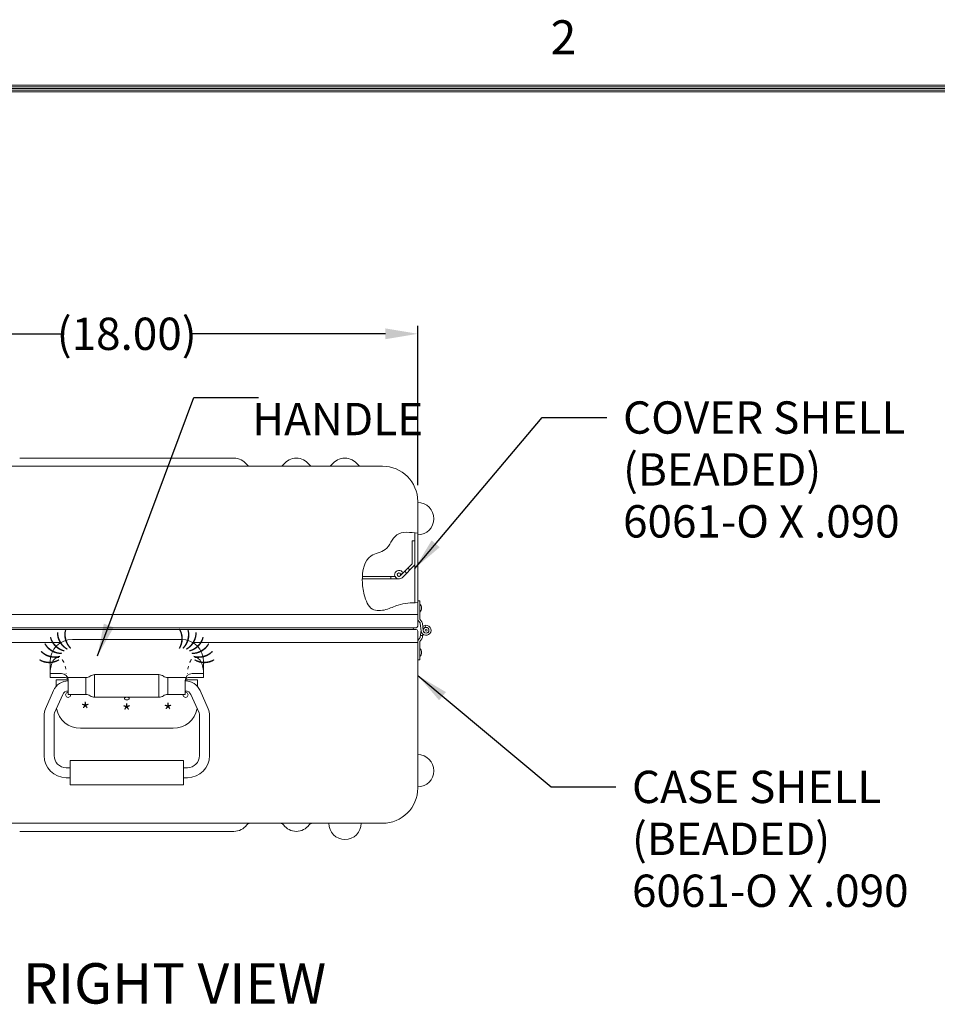
# Model space of a CAD drawing. Units: inches. Extents: x -84 to 70, y -82 to 37.
# Drawn here: x -4 to 24, y 4 to 34 of the extents above; entities that cross this region are included whole.
import ezdxf

# ---------------------------------------------------------------- set-up
doc = ezdxf.new("R2010")
doc.units = ezdxf.units.IN
doc.header["$MEASUREMENT"] = 0
doc.header["$PDMODE"] = 2
doc.header["$PDSIZE"] = 0.03
doc.linetypes.add('DASHED', pattern=[0.2, 0.1, -0.1])
doc.linetypes.add('PHANTOM', pattern=[1.15, 0.625, -0.125, 0.075, -0.125, 0.075, -0.125])
doc.layers.add('$DDT_AUDIT_GENERATED_(2D)', color=89, linetype='Continuous', lineweight=0)
doc.styles.add('CK_TEXT_STYLE_0001', font='Smooth', dxfattribs={"width": 0.65, "height": 1})
doc.styles.add('CK_TEXT_STYLE_0002', font='Box', dxfattribs={"width": 0.65, "height": 0.45})
doc.styles.add('CK_TEXT_STYLE_0004', font='Smooth', dxfattribs={"width": 0.65, "height": 1.25})
doc.styles.add('CK_TEXT_STYLE_0019', font='Smooth', dxfattribs={"width": 0.8, "height": 1.05})
doc.styles.add('CK_TEXT_STYLE_0024', font='Smooth', dxfattribs={"width": 0.65, "height": 0.45})
doc.dimstyles.new('KEYCREATOR_DIMSTYLE', dxfattribs={"dimtxt": 1, "dimasz": 1, "dimexe": 0.25, "dimexo": 0.5, "dimgap": 0.25, "dimtad": 0, "dimtih": 1, "dimtoh": 1, "dimzin": 4, "dimdsep": 46, "dimtxsty": 'CK_TEXT_STYLE_0001', "dimsah": 1, "dimcen": 0, "dimclrd": 131, "dimclre": 131, "dimclrt": 131, "dimazin": 0, "dimtfac": 0.8, "dimtofl": 0, "dimtmove": 0, "dimatfit": 3, "dimfxl": 1, "dimtolj": 1, "dimtzin": 0, "dimarcsym": 0})
doc.dimstyles.get("Standard").update_dxf_attribs({"dimtxt": 0.18, "dimasz": 0.18, "dimexe": 0.18, "dimexo": 0.0625, "dimgap": 0.09, "dimtad": 0, "dimtih": 1, "dimtoh": 1, "dimdec": 4, "dimzin": 0, "dimdsep": 46, "dimtxsty": 'Standard', "dimcen": 0.09, "dimadec": 0, "dimazin": 0, "dimtfac": 1, "dimtdec": 4, "dimtofl": 0, "dimtmove": 0, "dimatfit": 3, "dimfxl": 1, "dimtolj": 1, "dimtzin": 0, "dimarcsym": 0})

# ---------------------------------------------------------------- blocks, each defined once
blk = doc.blocks.new('*D7')
at = {"layer": '$DDT_AUDIT_GENERATED_(2D)', "color": 131, "lineweight": -2}
for p, q in [((-10.029, 19.842), (-10.029, 24.779)), ((7.971, 19.842), (7.971, 24.779)), ((-9.029, 24.529), (-2.985, 24.529)), ((6.971, 24.529), (0.92, 24.529))]:
    blk.add_line(p, q, dxfattribs=at)
at = {"layer": '$DDT_AUDIT_GENERATED_(2D)', "color": 131}
for points in [[(-9.029, 24.696), (-9.029, 24.362), (-10.029, 24.529)], [(6.971, 24.362), (6.971, 24.696), (7.971, 24.529)]]:
    blk.add_solid(points, dxfattribs=at)
at = {"layer": 'Defpoints', "color": 0}
for p in [(7.971, 24.529), (-10.029, 19.342), (7.971, 19.342)]:
    blk.add_point(p, dxfattribs=at)
at = {"layer": '$DDT_AUDIT_GENERATED_(2D)', "color": 131, "lineweight": 0, "insert": (-1.033, 24.529), "char_height": 1, "attachment_point": 5, "style": 'CK_TEXT_STYLE_0001'}
blk.add_mtext('\\A1;(18.00)', dxfattribs=at)

msp = doc.modelspace()

# ---------------------------------------------------------------- linework, layer by layer
at = {"layer": '$DDT_AUDIT_GENERATED_(2D)', "color": 1, "linetype": 'Continuous', "lineweight": 0}
for p, q in [((66.3308, 32.2222), (-79.8292, 32.2222)), ((66.2783, 32.1697), (-79.7767, 32.1697)), ((66.2258, 32.1172), (-79.7242, 32.1172)), ((66.1733, 32.0647), (-79.6717, 32.0647)), ((66.1208, 32.0122), (-79.6192, 32.0122))]:
    msp.add_line(p, q, dxfattribs=at)
at = {"layer": '$DDT_AUDIT_GENERATED_(2D)', "color": 3, "linetype": 'Continuous', "lineweight": 0}
for p, q in [((6.8806, 20.4318), (-8.9394, 20.4318)), ((-4.3435, 20.6818), (2.2848, 20.6818)), ((7.9706, 15.8378), (7.9706, 19.3418)), ((7.8806, 16.2082), (7.8806, 18.3679)), ((7.9706, 10.4718), (7.9706, 14.9758)), ((-8.9394, 9.3818), (6.8806, 9.3818)), ((-4.3435, 9.1318), (2.2848, 9.1318))]:
    msp.add_line(p, q, dxfattribs=at)
at = {"layer": '$DDT_AUDIT_GENERATED_(2D)', "color": 221, "linetype": 'Continuous', "lineweight": 0}
for p, q in [((7.8806, 18.127), (7.8006, 18.127)), ((7.8006, 17.4101), (7.8006, 18.127)), ((7.8806, 17.377), (7.8806, 18.127)), ((7.8006, 17.4101), (7.4281, 17.0375)), ((7.8806, 17.377), (7.4846, 16.981)), ((7.4401, 17.0951), (7.5147, 17.1241)), ((-8.156, 15.8378), (7.9706, 15.8378)), ((7.9706, 15.8378), (7.9706, 15.4818)), ((-8.1748, 15.4318), (7.9206, 15.4318))]:
    msp.add_line(p, q, dxfattribs=at)
at = {"layer": '$DDT_AUDIT_GENERATED_(2D)', "color": 221, "linetype": 'DASHED', "lineweight": 0}
for p, q in [((7.6261, 17.1224), (7.5695, 17.179)), ((7.725, 17.2214), (7.6685, 17.278))]:
    msp.add_line(p, q, dxfattribs=at)
at = {"layer": '$DDT_AUDIT_GENERATED_(2D)', "color": 2, "linetype": 'Continuous', "lineweight": 0}
for p, q in [((7.3901, 16.9418), (6.256, 16.9418)), ((7.2676, 17.0218), (6.2587, 17.0218)), ((7.1401, 16.9418), (7.1401, 17.0218)), ((8.0336, 16.2643), (7.9706, 16.2643)), ((7.9706, 15.7145), (7.9706, 16.2643)), ((8.0336, 15.7145), (8.0336, 16.2643)), ((7.9884, 15.6598), (8.0459, 15.5808)), ((8.0393, 15.6969), (8.0968, 15.6178)), ((8.076, 15.3379), (8.0515, 15.5663)), ((8.1386, 15.3446), (8.1141, 15.5731)), ((8.0742, 15.3543), (8.0515, 15.1423)), ((8.1254, 15.2407), (8.1141, 15.1355)), ((8.2129, 15.4434), (8.202, 15.5055)), ((7.9706, 14.9941), (7.9706, 14.4443)), ((7.9884, 15.0488), (8.0459, 15.1278)), ((8.0336, 14.9941), (8.0336, 14.4443)), ((8.0393, 15.0117), (8.0968, 15.0908)), ((8.0571, 15.1943), (8.1204, 15.1943)), ((8.0336, 14.4443), (7.9706, 14.4443))]:
    msp.add_line(p, q, dxfattribs=at)
at = {"layer": '$DDT_AUDIT_GENERATED_(2D)', "color": 23, "linetype": 'Continuous', "lineweight": 0}
for p, q in [((-8.1711, 15.3818), (7.9206, 15.3818)), ((7.8267, 15.4318), (7.8401, 15.3818)), ((7.9706, 15.3318), (7.9706, 14.9758)), ((-8.1052, 14.9758), (-3.0655, 14.9758)), ((1.0067, 14.9758), (7.9706, 14.9758))]:
    msp.add_line(p, q, dxfattribs=at)
at = {"layer": '$DDT_AUDIT_GENERATED_(2D)', "color": 5, "linetype": 'Continuous', "lineweight": 0}
for p, q in [((-2.7144, 15.0718), (0.6556, 15.0718)), ((-3.4044, 14.3818), (-3.4044, 13.8918)), ((1.3456, 14.3818), (1.3456, 13.8918)), ((-3.0494, 14.0118), (-3.4044, 14.0118)), ((-3.4044, 13.8918), (-2.9294, 13.8918)), ((-3.2174, 13.8218), (-2.8524, 13.8218)), ((-3.2174, 13.8218), (-3.2174, 13.6141)), ((-2.8597, 13.8918), (-2.2944, 13.8918)), ((-2.8524, 13.8218), (-2.8524, 13.7866)), ((-2.8394, 13.8018), (-2.8394, 13.3718)), ((-2.2944, 13.8918), (-2.2944, 13.3718)), ((-2.0244, 13.9818), (-0.0344, 13.9818)), ((-2.0244, 13.9818), (-2.0244, 13.2818)), ((-0.0344, 13.9818), (-0.0344, 13.2818)), ((0.2356, 13.8918), (0.2356, 13.3718)), ((0.8009, 13.8918), (0.2356, 13.8918)), ((0.7806, 13.8018), (0.7806, 13.3718)), ((1.1586, 13.8218), (0.7936, 13.8218)), ((0.7936, 13.8218), (0.7936, 13.7866)), ((1.3456, 13.8918), (0.8706, 13.8918)), ((0.9906, 14.0118), (1.3456, 14.0118)), ((1.1586, 13.8218), (1.1586, 13.6141)), ((-3.2966, 13.4891), (-3.5466, 12.9239)), ((-2.8524, 13.4764), (-2.8524, 13.4345)), ((0.7936, 13.4764), (0.7936, 13.4345)), ((1.2379, 13.4891), (1.4879, 12.9239)), ((-3.0131, 13.3637), (-3.2631, 12.7985)), ((-2.8394, 13.3718), (-2.2944, 13.3718)), ((-2.0244, 13.2818), (-0.0344, 13.2818)), ((0.7806, 13.3718), (0.2356, 13.3718)), ((0.9544, 13.3637), (1.2044, 12.7985)), ((-3.5894, 12.7208), (-3.5894, 11.4768)), ((-3.2794, 12.7217), (-3.2794, 11.4768)), ((1.2206, 12.7217), (1.2206, 11.4768)), ((1.5306, 12.7208), (1.5306, 11.4768)), ((-2.4674, 12.3218), (0.4086, 12.3218)), ((-2.7794, 10.5718), (-2.7794, 11.3218)), ((-2.7794, 11.3218), (0.7206, 11.3218)), ((0.7206, 10.5718), (0.7206, 11.3218)), ((-2.9044, 11.1018), (-2.7794, 11.1018)), ((0.8456, 11.1018), (0.7206, 11.1018)), ((-2.9044, 10.7918), (-2.7794, 10.7918)), ((0.8456, 10.7918), (0.7206, 10.7918)), ((-2.7794, 10.5718), (0.7206, 10.5718))]:
    msp.add_line(p, q, dxfattribs=at)
at = {"layer": '$DDT_AUDIT_GENERATED_(2D)', "color": 163, "linetype": 'Continuous', "lineweight": 0}
msp.add_circle((7.3901, 17.0756), 0.0525, dxfattribs=at)
at = {"layer": '$DDT_AUDIT_GENERATED_(2D)', "color": 2, "linetype": 'Continuous', "lineweight": 0}
msp.add_circle((8.2286, 15.3543), 0.0905, dxfattribs=at)
at = {"layer": '$DDT_AUDIT_GENERATED_(2D)', "color": 23, "linetype": 'Continuous', "lineweight": 0}
for radius in [0.0895, 0.0295]:
    msp.add_circle((8.2286, 15.3543), radius, dxfattribs=at)
at = {"layer": '$DDT_AUDIT_GENERATED_(2D)', "color": 3, "linetype": 'Continuous', "lineweight": 0}
for centre, radius, start, end in [((2.2848, 20.1856), 0.4963, 36.69717, 90), ((2.7829, 20.5568), 0.125, 216.69717, 270), ((3.7175, 20.5568), 0.125, 270, 323.30283), ((4.2156, 20.1856), 0.4962, 36.69717, 143.30283), ((4.7137, 20.5568), 0.125, 216.69717, 270), ((5.2175, 20.5568), 0.125, 270, 323.30283), ((5.7156, 20.1856), 0.4962, 36.69717, 143.30283), ((6.2137, 20.5568), 0.125, 216.69717, 270), ((6.8806, 19.3418), 1.09, 0, 90), ((6.8806, 10.4718), 1.09, 270, 0), ((2.2848, 9.6281), 0.4963, 270, 323.30283), ((2.7829, 9.2568), 0.125, 90, 143.30283), ((3.7175, 9.2568), 0.125, 36.69717, 90), ((4.2156, 9.6281), 0.4963, 216.69717, 323.30283), ((4.7137, 9.2568), 0.125, 90, 143.30283)]:
    msp.add_arc(centre, radius, start, end, dxfattribs=at)
at = {"layer": '$DDT_AUDIT_GENERATED_(2D)', "color": 4, "linetype": 'Continuous', "lineweight": 0}
for centre, start, end in [((7.9706, 18.8068), 270, 90), ((7.9706, 11.0068), 270, 90), ((5.7206, 9.3818), 180, 0)]:
    msp.add_arc(centre, 0.5, start, end, dxfattribs=at)
at = {"layer": '$DDT_AUDIT_GENERATED_(2D)', "color": 221, "linetype": 'Continuous', "lineweight": 0}
for centre, radius, start, end in [((7.3901, 17.0756), 0.1337, 21.30492, 315), ((7.3901, 17.0756), 0.0538, 21.30492, 315), ((7.9206, 15.4818), 0.05, 270, 0)]:
    msp.add_arc(centre, radius, start, end, dxfattribs=at)
at = {"layer": '$DDT_AUDIT_GENERATED_(2D)', "color": 2, "linetype": 'Continuous', "lineweight": 0}
for centre, radius, start, end in [((7.3901, 17.0756), 0.0538, 315, 21.30492), ((8.0636, 15.7145), 0.093, 180, 216.02737), ((8.0636, 15.7145), 0.03, 180, 216.02737), ((8.0216, 15.5631), 0.03, 6.12749, 36.02737), ((8.0216, 15.5631), 0.093, 6.12749, 36.02737), ((8.2286, 15.3543), 0.1535, 186.12749, 132.25446), ((8.0636, 14.9941), 0.093, 143.97263, 180), ((8.0636, 14.9941), 0.03, 143.97263, 180), ((8.0216, 15.1455), 0.03, 323.97263, 353.87251), ((8.0216, 15.1455), 0.093, 323.97263, 353.87251)]:
    msp.add_arc(centre, radius, start, end, dxfattribs=at)
at = {"layer": '$DDT_AUDIT_GENERATED_(2D)', "color": 163, "linetype": 'Continuous', "lineweight": 0}
for centre in [(7.9159, 16.0418), (7.9159, 14.6668)]:
    msp.add_arc(centre, 0.1717, 313.27131, 46.72869, dxfattribs=at)
at = {"layer": '$DDT_AUDIT_GENERATED_(2D)', "color": 23, "linetype": 'Continuous', "lineweight": 0}
msp.add_arc((7.9206, 15.3318), 0.05, 0, 90, dxfattribs=at)
at = {"layer": '$DDT_AUDIT_GENERATED_(2D)', "color": 5, "linetype": 'Continuous', "lineweight": 0}
for centre, radius, start, end in [((-2.7144, 14.3818), 0.69, 90, 180), ((0.6556, 14.3818), 0.69, 0, 90), ((-2.8394, 13.2868), 0.5, 90, 156.13715), ((-3.0494, 13.8018), 0.21, 0, 90), ((-2.9294, 13.8018), 0.09, 0, 90), ((-2.2944, 14.1168), 0.225, 270, 306.8699), ((-2.0244, 13.7568), 0.225, 90, 126.8699), ((-0.0344, 13.7568), 0.225, 53.1301, 90), ((0.2356, 14.1168), 0.225, 233.1301, 270), ((0.9906, 13.8018), 0.21, 90, 180), ((0.8706, 13.8018), 0.09, 90, 180), ((0.7806, 13.2868), 0.5, 23.86285, 90), ((-2.8394, 13.2868), 0.19, 90, 156.13715), ((-2.8454, 13.3568), 0.078, 95.14886, 11.08749), ((0.7866, 13.3568), 0.078, 168.91251, 84.85114), ((0.7806, 13.2868), 0.19, 23.86285, 90), ((-2.2944, 13.1468), 0.225, 53.1301, 90), ((-2.0244, 13.5068), 0.225, 233.1301, 270), ((-0.0344, 13.5068), 0.225, 270, 306.8699), ((0.2356, 13.1468), 0.225, 90, 126.8699), ((-3.0894, 12.7217), 0.5, 156.13715, 180), ((-3.0894, 12.7217), 0.19, 156.13715, 180), ((-2.4674, 13.0718), 0.75, 190.76058, 270), ((0.4086, 13.0718), 0.75, 270, 349.23942), ((1.0306, 12.7217), 0.19, 0, 23.86285), ((1.0306, 12.7217), 0.5, 0, 23.86285), ((-2.9044, 11.4768), 0.685, 180, 270), ((-2.9044, 11.4768), 0.375, 180, 270), ((0.8456, 11.4768), 0.685, 270, 0), ((0.8456, 11.4768), 0.375, 270, 0)]:
    msp.add_arc(centre, radius, start, end, dxfattribs=at)
at = {"layer": '$DDT_AUDIT_GENERATED_(2D)', "color": 5, "linetype": 'PHANTOM', "lineweight": 0, "extrusion": (0, 0, -1)}
msp.add_ellipse((-3.1544, 14.0118), major_axis=(0, 0.5), ratio=0.5, start_param=4.712389, end_param=7.8539816, dxfattribs=at)
at = {"layer": '$DDT_AUDIT_GENERATED_(2D)', "color": 5, "linetype": 'PHANTOM', "lineweight": 0}
msp.add_ellipse((1.0956, 14.0118), major_axis=(0, 0.5), ratio=0.5, start_param=4.712389, end_param=7.8539816, dxfattribs=at)
at = {"layer": '$DDT_AUDIT_GENERATED_(2D)', "color": 5, "linetype": 'Continuous', "lineweight": 0}
msp.add_ellipse((-1.0294, 13.2418), major_axis=(0.075, 0), ratio=0.5333333, dxfattribs=at)
at = {"layer": '$DDT_AUDIT_GENERATED_(2D)', "color": 3, "linetype": 'Continuous', "lineweight": 0}
msp.add_open_spline([(7.9706, 18.3548), (7.7555, 18.3866), (7.2434, 18.4623), (7.0635, 17.7735), (6.346, 17.7208), (6.2202, 16.991), (6.302, 16.4506), (6.4871, 15.9313), (7.0009, 15.9676), (7.4133, 16.1903), (7.7663, 16.2039), (7.9706, 16.2118)], degree=3, knots=[0, 0, 0, 0, 0.6524496, 1.2309726, 1.7043993, 2.5085271, 2.9680851, 3.4761982, 3.8894567, 4.292593, 4.9060548, 4.9060548, 4.9060548, 4.9060548], dxfattribs=at)

# ---------------------------------------------------------------- texts
at = {"layer": '$DDT_AUDIT_GENERATED_(2D)', "color": 1, "linetype": 'Continuous', "lineweight": 0, "insert": (12.0808, 32.8522), "char_height": 1.05, "attachment_point": 7, "line_spacing_factor": 0.963855, "style": 'CK_TEXT_STYLE_0019'}
msp.add_mtext('2', dxfattribs=at)
at = {"layer": '$DDT_AUDIT_GENERATED_(2D)', "color": 131, "linetype": 'Continuous', "lineweight": 0, "char_height": 1, "line_spacing_factor": 0.963855, "style": 'CK_TEXT_STYLE_0001'}
for s, insert, attachment_point in [('HANDLE\\P', (5.4911, 21.7611), 5), ('COVER SHELL\\P(BEADED)\\P6061-O X .090', (14.3231, 22.438), 1), ('CASE SHELL\\P(BEADED)\\P6061-O X .090', (14.5996, 11.0071), 1)]:
    msp.add_mtext(s, dxfattribs=dict(at, insert=insert, attachment_point=attachment_point))
at = {"layer": '$DDT_AUDIT_GENERATED_(2D)', "color": 131, "linetype": 'Continuous', "lineweight": 0, "char_height": 0.45, "attachment_point": 5, "line_spacing_factor": 0.963855, "style": 'CK_TEXT_STYLE_0002'}
for insert, rotation in [((-3.0594, 14.9794), 30), ((-2.893, 15.0483), 15), ((-3.3119, 14.7268), 60), ((-3.2023, 14.8697), 45), ((-3.3809, 14.5604), 75), ((-3.4044, 14.3818), 90)]:
    msp.add_mtext('(', dxfattribs=dict(at, insert=insert, rotation=rotation))
at = {"layer": '$DDT_AUDIT_GENERATED_(2D)', "color": 131, "linetype": 'Continuous', "lineweight": 0, "extrusion": (0, 0, -1), "char_height": 0.45, "attachment_point": 5, "line_spacing_factor": 0.963855, "style": 'CK_TEXT_STYLE_0002'}
for insert, text_direction in [((0.6556, 15.0718), (-1, 0, 0)), ((0.8342, 15.0483), (-0.965926, 0.258819, 0)), ((1.0006, 14.9794), (-0.866025, 0.5, 0)), ((1.1435, 14.8697), (-0.707107, 0.707107, 0)), ((1.2532, 14.7268), (-0.5, 0.866025, 0)), ((1.3221, 14.5604), (-0.258819, 0.965926, 0)), ((1.3456, 14.3818), (0, 1, 0))]:
    msp.add_mtext('(', dxfattribs=dict(at, insert=insert, text_direction=text_direction))
at = {"layer": '$DDT_AUDIT_GENERATED_(2D)', "color": 3, "linetype": 'Continuous', "lineweight": 0, "char_height": 0.45, "attachment_point": 5, "line_spacing_factor": 0.963855, "style": 'CK_TEXT_STYLE_0024'}
for insert in [(-2.3145, 12.8181), (-2.3145, 12.8181), (0.2447, 12.7879), (0.2447, 12.7879), (-1.0349, 12.7729), (-1.0349, 12.7729)]:
    msp.add_mtext('*', dxfattribs=dict(at, insert=insert))
at = {"layer": '$DDT_AUDIT_GENERATED_(2D)', "color": 2, "linetype": 'Continuous', "lineweight": 0, "insert": (-4.2436, 5.0522), "char_height": 1.25, "attachment_point": 1, "line_spacing_factor": 0.963855, "style": 'CK_TEXT_STYLE_0004'}
msp.add_mtext('RIGHT VIEW', dxfattribs=at)

# ---------------------------------------------------------------- dimensions: what is measured, and where the dimension line sits
at = {"layer": '$DDT_AUDIT_GENERATED_(2D)', "color": 131, "linetype": 'Continuous', "lineweight": 0}
dim = msp.add_linear_dim(base=(7.9706, 24.5289), p1=(-10.0294, 19.3418), p2=(7.9706, 19.3418), dimstyle='KEYCREATOR_DIMSTYLE', override={"dimpost": '(<>)'}, dxfattribs=at)
dim.commit()
dim.dimension.update_dxf_attribs({"geometry": '*D7', "text_midpoint": (-1.0327, 24.5289), "dimtype": 160})

# ---------------------------------------------------------------- leaders
for points in [[(-1.9356, 14.5647), (1.0411, 22.5611), (3.0411, 22.5611)], [(7.8806, 17.2669), (11.8231, 21.938), (13.8231, 21.938)], [(7.9706, 13.957), (12.0996, 10.5071), (14.0996, 10.5071)]]:
    msp.add_leader(points, dimstyle='Standard', override={"dimscale": 1, "dimasz": 1}, dxfattribs=at)

doc.saveas('drawing.dxf')
